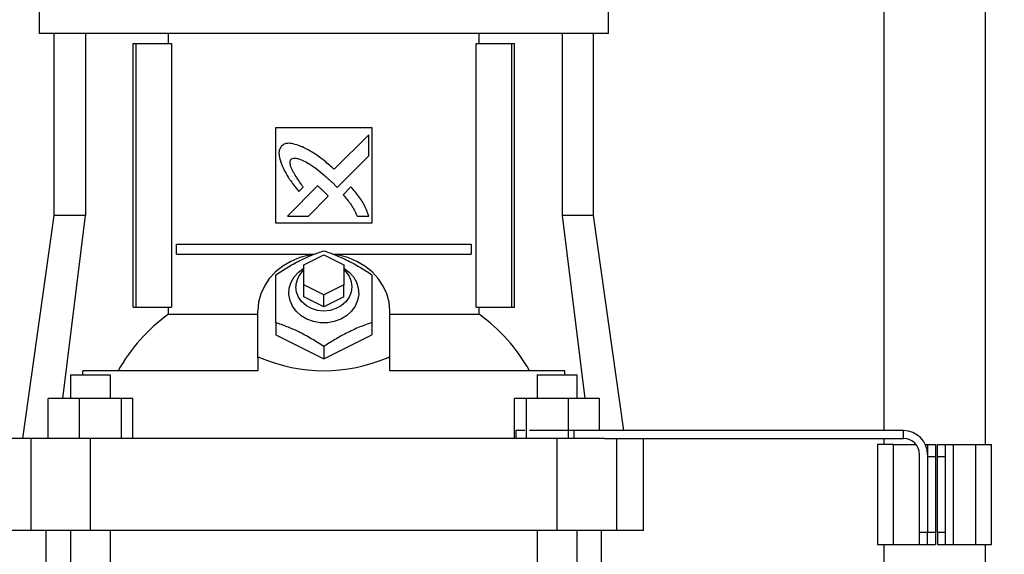
# Model space of a CAD drawing. Extents: x 0.4 to 10.6, y 0.4 to 8.1.
# Drawn here: x 7.9 to 8.4, y 3.3 to 3.5 of the extents above; entities that cross this region are included whole.
import ezdxf

# ---------------------------------------------------------------- set-up
doc = ezdxf.new("R2010")
doc.units = 0
doc.linetypes.add('SLD-SOLID', pattern=[0])
doc.layers.get('0').update_dxf_attribs({"linetype": 'CONTINUOUS'})
doc.styles.add('SLDTEXTSTYLE0', font='TXT', dxfattribs={"width": 0.75})
doc.dimstyles.new('SLDDIMSTYLE1', dxfattribs={"dimtxt": 0.125, "dimasz": 0.13, "dimexe": 0, "dimexo": 0.0625, "dimgap": 0.03125, "dimtad": 0, "dimtih": 1, "dimtoh": 1, "dimdec": 1, "dimlfac": 18, "dimrnd": 1e-09, "dimzin": 12, "dimtxsty": 'SLDTEXTSTYLE0', "dimsah": 1, "dimcen": 0.09, "dimazin": 3, "dimtfac": 1, "dimtdec": 1, "dimtofl": 0, "dimtmove": 0, "dimatfit": 3, "dimtolj": 1, "dimtzin": 12})

# ---------------------------------------------------------------- blocks, each defined once
blk = doc.blocks.new('_D_5')
at = {"color": 7, "linetype": 'SLD-SOLID'}
for p, q in [((8.771369272726629, 4.390865707215837), (9.233780128603366, 4.390865707215837)), ((9.108780128603366, 4.390865707215837), (9.108780128603366, 3.637289840776432)), ((9.108780128603366, 2.685276468370693), (9.108780128603366, 3.438852334810101)), ((8.387252134517182, 2.685276468370693), (9.233780128603366, 2.685276468370693))]:
    blk.add_line(p, q, dxfattribs=at)
for points in [[(9.108780128603366, 4.390865707215837), (9.088780128603366, 4.260865707215837), (9.128780128603365, 4.260865707215837)], [(9.108780128603366, 2.685276468370693), (9.128780128603365, 2.815276468370693), (9.088780128603366, 2.815276468370693)]]:
    blk.add_solid(points, dxfattribs=at)
at = {"color": 7, "linetype": 'SLD-SOLID', "insert": (8.94714817912277, 3.599985816031436), "char_height": 0.125, "attachment_point": 1, "style": 'SLDTEXTSTYLE0'}
blk.add_mtext('30.7', dxfattribs=at)

msp = doc.modelspace()

# ---------------------------------------------------------------- linework, layer by layer
at = {"color": 7, "linetype": 'SLD-SOLID'}
for p, q in [((8.337384134293663, 4.373333715167107), (8.337384134293663, 3.323687218550785)), ((8.39293971769601, 3.767506147812937), (8.39293971769601, 3.316031926244633)), ((7.875309881103756, 3.556408124213097), (7.875309881103756, 3.541097539600796)), ((8.186770940856793, 3.541097539600796), (8.186770940856793, 3.556408124213097)), ((8.031040410980276, 3.541097539600796), (7.875309881103756, 3.541097539600796)), ((7.883402609838085, 3.541097539600796), (7.883402609838085, 3.441578772213052)), ((7.900683972424532, 3.541097539600796), (7.900683972424532, 3.441578772213052)), ((7.946067329633599, 3.535629478323862), (7.946067329633599, 3.541097539600796)), ((8.186770940856793, 3.541097539600796), (8.031040410980276, 3.541097539600796)), ((8.116013492326951, 3.535629478323862), (8.116013492326951, 3.541097539600796)), ((8.161396849536017, 3.541097539600796), (8.161396849536017, 3.441578772213052)), ((8.178678212122465, 3.441578772213052), (8.178678212122465, 3.541097539600796)), ((7.92675526013568, 3.391272556317713), (7.92675526013568, 3.535629478323862)), ((7.92675526013568, 3.535629478323862), (7.928295519379511, 3.535629478323862)), ((7.928295519379511, 3.391272556317713), (7.928295519379511, 3.535629478323862)), ((7.928295519379511, 3.535629478323862), (7.947656982380905, 3.535629478323862)), ((7.947656982380905, 3.535629478323862), (7.947656982380905, 3.391272556317713)), ((8.114423839579644, 3.391272556317713), (8.114423839579644, 3.535629478323862)), ((8.114423839579644, 3.535629478323862), (8.133785302581037, 3.535629478323862)), ((8.133785302581037, 3.535629478323862), (8.133785302581037, 3.391272556317713)), ((8.133785302581037, 3.535629478323862), (8.135325561824867, 3.535629478323862)), ((8.135325561824867, 3.391272556317713), (8.135325561824867, 3.535629478323862)), ((8.004793691592024, 3.489697724486957), (8.057287130368525, 3.489697724486957)), ((8.004793691592024, 3.437204310154618), (8.004793691592024, 3.489697724486957)), ((8.05559940764302, 3.485683536785122), (8.03669146023591, 3.466785201026235)), ((8.05559940764302, 3.474167729075975), (8.05559940764302, 3.485683536785122)), ((8.057287130368525, 3.489697724486957), (8.057287130368525, 3.437204310154618)), ((8.03831132036574, 3.45690069891655), (8.05559940764302, 3.474167729075975)), ((8.035595222575665, 3.459691765933165), (8.03831132036574, 3.45690069891655)), ((8.027623000250161, 3.457721305733127), (8.011112081749589, 3.441218758594182)), ((8.017372581001842, 3.454594082599816), (8.019739265791328, 3.456959560458799)), ((8.045912400103713, 3.457148790865386), (8.041623905107736, 3.452865521827557)), ((8.022610332948588, 3.441218758594182), (8.033418962137308, 3.452014278327861)), ((7.883402609838085, 3.441578772213052), (7.866219260193458, 3.319312789084567)), ((7.900683972424532, 3.441578772213052), (7.883402609838085, 3.441578772213052)), ((7.888226094857515, 3.341185034192303), (7.900683972424532, 3.441578772213052)), ((8.057287130368525, 3.437204310154618), (8.004793691592024, 3.437204310154618)), ((8.011112081749589, 3.441218758594182), (8.022610332948588, 3.441218758594182)), ((8.049221017252655, 3.441218758594182), (8.05559940764302, 3.441218171934292)), ((8.161396849536017, 3.441578772213052), (8.173854727103034, 3.341185034192303)), ((8.178678212122465, 3.441578772213052), (8.161396849536017, 3.441578772213052)), ((8.195246774795088, 3.323687218550785), (8.178678212122465, 3.441578772213052)), ((7.950415212739815, 3.42025329412235), (7.950415212739815, 3.425721355399284)), ((7.950415212739815, 3.425721355399284), (8.111665609220735, 3.425721355399284)), ((8.111665609220735, 3.425721355399284), (8.111665609220735, 3.42025329412235)), ((7.950415212739815, 3.42025329412235), (8.026011375002053, 3.42025329412235)), ((8.02010427824134, 3.414457094413877), (8.031040410980276, 3.419925155690811)), ((8.031040410980276, 3.419925155690811), (8.04197654371921, 3.414457094413877)), ((8.036069446958496, 3.42025329412235), (8.111665609220735, 3.42025329412235)), ((8.02010427824134, 3.403520971860009), (8.02010427824134, 3.414457094413877)), ((8.04197654371921, 3.414457094413877), (8.04197654371921, 3.403520971860009)), ((8.031040410980276, 3.398052910583075), (8.02010427824134, 3.403520971860009)), ((8.02010427824134, 3.396959311364575), (8.02010427824134, 3.403520971860009)), ((8.04197654371921, 3.403520971860009), (8.031040410980276, 3.398052910583075)), ((8.04197654371921, 3.396959311364575), (8.04197654371921, 3.403520971860009)), ((8.031040410980276, 3.391491250087641), (8.02010427824134, 3.396959311364575)), ((8.031040410980276, 3.391491250087641), (8.031040410980276, 3.398052910583075)), ((8.04197654371921, 3.396959311364575), (8.031040410980276, 3.391491250087641)), ((7.92675526013568, 3.391272556317713), (7.928295519379511, 3.391272556317713)), ((7.928295519379511, 3.391272556317713), (7.947656982380905, 3.391272556317713)), ((7.946067329633599, 3.387392713730579), (7.946067329633599, 3.391272556317713)), ((7.994951172330683, 3.363732394464013), (7.994951172330683, 3.38930405165064)), ((8.067129649629866, 3.363732394464013), (8.067129649629866, 3.38930405165064)), ((8.114423839579644, 3.391272556317713), (8.133785302581037, 3.391272556317713)), ((8.116013492326951, 3.387392713730579), (8.116013492326951, 3.391272556317713)), ((8.133785302581037, 3.391272556317713), (8.135325561824867, 3.391272556317713)), ((7.946067329633599, 3.387392713730579), (7.994951172330683, 3.387392713730579)), ((8.067129649629866, 3.387392713730579), (8.116013492326951, 3.387392713730579)), ((8.004793691592024, 3.382831759011709), (8.004793691592024, 3.376180665475339)), ((8.057287130368525, 3.382831759011709), (8.057287130368525, 3.376180665475339)), ((8.004793691592024, 3.376180665475339), (8.031040410980276, 3.363057311892254)), ((8.031040410980276, 3.363057311892254), (8.057287130368525, 3.376180665475339)), ((8.031040410980276, 3.369708372836409), (8.031040410980276, 3.363057311892254)), ((7.995904563909615, 3.363732394464013), (7.994951172330683, 3.363732394464013)), ((7.994951172330683, 3.363597201951694), (7.994951172330683, 3.363732394464013)), ((7.994951172330683, 3.363597201951694), (7.994951172330683, 3.356495618804604)), ((8.066176258050934, 3.363732394464013), (8.067129649629866, 3.363732394464013)), ((8.067129649629866, 3.363597201951694), (8.067129649629866, 3.363732394464013)), ((8.067129649629866, 3.356495618804604), (8.067129649629866, 3.363597201951694)), ((7.899235566193682, 3.354308387775387), (7.899235566193682, 3.356495618804604)), ((7.994951172330683, 3.356495618804604), (7.899235566193682, 3.356495618804604)), ((8.162845255766868, 3.356495618804604), (8.067129649629866, 3.356495618804604)), ((8.162845255766868, 3.354308387775387), (8.162845255766868, 3.356495618804604)), ((7.892509543152532, 3.354308387775387), (7.892509543152532, 3.341185034192303)), ((7.892509543152532, 3.354308387775387), (7.914381812704431, 3.354308387775387)), ((7.914381812704431, 3.341185034192303), (7.914381812704431, 3.354308387775387)), ((8.147699009256119, 3.354308387775387), (8.147699009256119, 3.341185034192303)), ((8.147699009256119, 3.354308387775387), (8.169571278808016, 3.354308387775387)), ((8.169571278808016, 3.341185034192303), (8.169571278808016, 3.354308387775387)), ((7.880270106765769, 3.319312789084567), (7.880270106765769, 3.341185034192303)), ((7.897235805591382, 3.341185034192303), (7.880270106765769, 3.341185034192303)), ((7.897235805591382, 3.341185034192303), (7.897235805591382, 3.319312789084567)), ((7.920411380828122, 3.341185034192303), (7.897235805591382, 3.341185034192303)), ((7.920411380828122, 3.319312789084567), (7.920411380828122, 3.341185034192303)), ((7.926621257239249, 3.341185034192303), (7.920411380828122, 3.341185034192303)), ((7.926621257239249, 3.319312789084567), (7.926621257239249, 3.341185034192303)), ((8.1354595647213, 3.319312789084567), (8.1354595647213, 3.341185034192303)), ((8.141669441132425, 3.341185034192303), (8.1354595647213, 3.341185034192303)), ((8.141669441132425, 3.341185034192303), (8.141669441132425, 3.319312789084567)), ((8.164845016369165, 3.341185034192303), (8.141669441132425, 3.341185034192303)), ((8.164845016369165, 3.319312789084567), (8.164845016369165, 3.341185034192303)), ((8.18181071519478, 3.341185034192303), (8.164845016369165, 3.341185034192303)), ((8.18181071519478, 3.323687218550785), (8.18181071519478, 3.341185034192303)), ((7.870907226778409, 3.319312789084567), (7.856062287157307, 3.319312789084567)), ((7.870907226778409, 3.269006573189228), (7.870907226778409, 3.319312789084567)), ((7.903440850206474, 3.319312789084567), (7.870907226778409, 3.319312789084567)), ((7.903440850206474, 3.269006573189228), (7.903440850206474, 3.319312789084567)), ((8.158639971754075, 3.319312789084567), (7.903440850206474, 3.319312789084567)), ((8.136032438103419, 3.323687218550785), (8.136032438103419, 3.319312789084567)), ((8.141100405483753, 3.323687218550785), (8.136032438103419, 3.323687218550785)), ((8.167778886180555, 3.323687218550785), (8.143588878218184, 3.323687218550785)), ((8.158639971754075, 3.269006573189228), (8.158639971754075, 3.319312789084567)), ((8.184693741149077, 3.319312789084567), (8.158639971754075, 3.319312789084567)), ((8.167778886180555, 3.323687218550785), (8.167778886180555, 3.319312789084567)), ((8.34821090996257, 3.323687218550785), (8.167778886180555, 3.323687218550785)), ((8.184693741149077, 3.319312789084567), (8.34821090996257, 3.319312789084567)), ((8.19117359518214, 3.319312789084567), (8.19117359518214, 3.269006573189228)), ((8.206018534803242, 3.269006573189228), (8.206018534803242, 3.319312789084567)), ((8.337384134293663, 3.319312789084567), (8.337384134293663, 3.316031926244633)), ((8.34821090996257, 3.319312789084567), (8.34821090996257, 3.323687218550785)), ((8.333993957160983, 3.316031926244633), (8.333993957160983, 3.261351280883078)), ((8.342742848685633, 3.316031926244633), (8.333993957160983, 3.316031926244633)), ((8.342742848685633, 3.261351280883078), (8.342742848685633, 3.316031926244633)), ((8.342742848685633, 3.316031926244633), (8.35504054365865, 3.316031926244633)), ((8.360140834369286, 3.316031926244633), (8.361334263545652, 3.316031926244633)), ((8.361334263545652, 3.316031926244633), (8.361334263545652, 3.310563864967699)), ((8.361334263545652, 3.316031926244633), (8.365708725604087, 3.316031926244633)), ((8.365708725604087, 3.316031926244633), (8.365708725604087, 3.309470265749199)), ((8.366802357414802, 3.316031926244633), (8.37117678688102, 3.316031926244633)), ((8.366802357414802, 3.309470265749199), (8.366802357414802, 3.316031926244633)), ((8.37117678688102, 3.309470265749199), (8.37117678688102, 3.316031926244633)), ((8.37117678688102, 3.316031926244633), (8.375551248939454, 3.316031926244633)), ((8.375551248939454, 3.261351280883078), (8.375551248939454, 3.316031926244633)), ((8.375551248939454, 3.316031926244633), (8.387581003304039, 3.316031926244633)), ((8.387581003304039, 3.316031926244633), (8.387581003304039, 3.261351280883078)), ((8.387581003304039, 3.316031926244633), (8.396329894828689, 3.316031926244633)), ((8.396329894828689, 3.261351280883078), (8.396329894828689, 3.316031926244633)), ((8.356959834079435, 3.267912941378512), (8.356959834079435, 3.310563864967699)), ((8.361334263545652, 3.310563864967699), (8.361334263545652, 3.267912941378512)), ((8.361334263545652, 3.309470265749199), (8.365708725604087, 3.309470265749199)), ((8.361334263545652, 3.309470265749199), (8.361334263545652, 3.267912941378512)), ((8.365708725604087, 3.309470265749199), (8.365708725604087, 3.267912941378512)), ((8.366802357414802, 3.309470265749199), (8.37117678688102, 3.309470265749199)), ((8.366802357414802, 3.267912941378512), (8.366802357414802, 3.309470265749199)), ((8.37117678688102, 3.267912941378512), (8.37117678688102, 3.309470265749199)), ((7.870907226778409, 3.269006573189228), (7.856062287157307, 3.269006573189228)), ((7.903440850206474, 3.269006573189228), (7.870907226778409, 3.269006573189228)), ((7.87902816407576, 3.269006573189228), (7.87902816407576, 3.056657481078876)), ((7.892509543152532, 3.269006573189228), (7.892509543152532, 3.056657481078876)), ((8.158639971754075, 3.269006573189228), (7.903440850206474, 3.269006573189228)), ((7.914381812704431, 3.056657481078876), (7.914381812704431, 3.269006573189228)), ((8.147699009256119, 3.269006573189228), (8.147699009256119, 3.056657481078876)), ((8.19117359518214, 3.269006573189228), (8.158639971754075, 3.269006573189228)), ((8.169571278808016, 3.056657481078876), (8.169571278808016, 3.269006573189228)), ((8.18305265788479, 3.056657481078876), (8.18305265788479, 3.269006573189228)), ((8.206018534803242, 3.269006573189228), (8.19117359518214, 3.269006573189228)), ((8.361334263545652, 3.267912941378512), (8.356959834079435, 3.267912941378512)), ((8.356959834079435, 3.261351280883078), (8.356959834079435, 3.267912941378512)), ((8.361334263545652, 3.261351280883078), (8.361334263545652, 3.267912941378512)), ((8.365708725604087, 3.267912941378512), (8.361334263545652, 3.267912941378512)), ((8.365708725604087, 3.267912941378512), (8.365708725604087, 3.261351280883078)), ((8.37117678688102, 3.267912941378512), (8.366802357414802, 3.267912941378512)), ((8.366802357414802, 3.267912941378512), (8.366802357414802, 3.261351280883078)), ((8.37117678688102, 3.261351280883078), (8.37117678688102, 3.267912941378512)), ((8.333993957160983, 3.261351280883078), (8.342742848685633, 3.261351280883078)), ((8.337384134293663, 3.261351280883078), (8.337384134293663, 3.023972882357853)), ((8.342742848685633, 3.261351280883078), (8.356959834079435, 3.261351280883078)), ((8.356959834079435, 3.261351280883078), (8.361334263545652, 3.261351280883078)), ((8.361334263545652, 3.261351280883078), (8.365708725604087, 3.261351280883078)), ((8.366802357414802, 3.261351280883078), (8.37117678688102, 3.261351280883078)), ((8.37117678688102, 3.261351280883078), (8.375551248939454, 3.261351280883078)), ((8.375551248939454, 3.261351280883078), (8.387581003304039, 3.261351280883078)), ((8.387581003304039, 3.261351280883078), (8.396329894828689, 3.261351280883078)), ((8.39293971769601, 3.261351280883078), (8.39293971769601, 2.837934824263153))]:
    msp.add_line(p, q, dxfattribs=at)
at = {"color": 7, "linetype": 'SLD-SOLID', "flags": 128}
for points in [[(8.025260912745532, 3.420154865629775), (8.023009799954282, 3.419774644836933), (8.017855531441276, 3.418397754076225), (8.012995791655479, 3.416370974526793), (8.00853913813912, 3.41373954418456), (8.004585127890259, 3.410562259407343), (8.001222081740455, 3.406910171226207), (7.998525130858825, 3.402864694996931), (7.996554513808745, 3.398516371895797), (7.995354260637136, 3.393962196357873), (7.994951172330683, 3.38930405165064)], [(8.067129649629866, 3.38930405165064), (8.066726561323414, 3.393962196357873), (8.065526308151803, 3.398516371895797), (8.063555691101724, 3.402864694996931), (8.060858740220095, 3.406910171226207), (8.05749569407029, 3.410562259407343), (8.053541683821429, 3.41373954418456), (8.04908503030507, 3.416370974526793), (8.044225290519272, 3.418397754076225), (8.039071022006267, 3.419774644836933), (8.03747096623099, 3.420058066748004)], [(8.04197654371921, 3.412706762041273), (8.044883209215236, 3.410542182602235), (8.047248645315442, 3.407895694656172), (8.048950514081236, 3.404891018255338), (8.049919142521187, 3.401651156423239), (8.050114871000854, 3.398308759479339), (8.049529689983139, 3.395000714731191), (8.048187556783871, 3.391862345059979), (8.046143415768334, 3.389022194165941), (8.04348095661788, 3.386596551076066), (8.04030918094369, 3.384684691680547), (8.03675793919016, 3.383364902482421), (8.03297262205041, 3.382691221375953), (8.029108199910139, 3.382691221375953), (8.02532288277039, 3.383364902482421), (8.02177164101686, 3.384684691680547), (8.018599865342667, 3.386596551076066), (8.015937406192215, 3.389022194165941), (8.013893265176677, 3.391862345059979), (8.01255113197741, 3.395000714731191), (8.011965950959695, 3.398308759479339), (8.012161679439362, 3.401651156423239), (8.013130307879313, 3.404891018255338), (8.014832176645108, 3.407895694656172), (8.017197612745312, 3.410542182602235), (8.02010427824134, 3.412706762041273)], [(8.04197654371921, 3.411706963220664), (8.043010708994666, 3.410694453435783), (8.044834772089601, 3.408180420255886), (8.04596712854556, 3.405377880779209), (8.04635099762959, 3.402427372641509), (8.04596712854556, 3.399476864503808), (8.044834772089601, 3.396674325027131), (8.043010708994666, 3.394160291847235), (8.040586405241172, 3.392060766471502), (8.03768342521183, 3.390481086942317), (8.034447336947249, 3.389500452344766), (8.031040410980276, 3.389168011740703), (8.0276334850133, 3.389500452344766), (8.02439739674872, 3.390481086942317), (8.021494416719378, 3.392060766471502), (8.019070112965883, 3.394160291847235), (8.017246049870948, 3.396674325027131), (8.01611369341499, 3.399476864503808), (8.01572982433096, 3.402427372641509), (8.01572982433096, 3.402427372641509)]]:
    msp.add_lwpolyline(points, dxfattribs=at)
at = {"color": 7, "linetype": 'SLD-SOLID'}
for centre, radius, start, end in [((8.028232136382199, 3.402204575777972), 0.01250429706416842, 130.5419940939734, 178.9790713200487), ((8.000837315369052, 3.310905417268811), 0.09407474611973221, 125.605179862096, 151.0126313791909), ((8.061243506591484, 3.310905417268802), 0.09407474611974757, 28.98736862081035, 54.39482013790072), ((8.34821091752114, 3.310563869945043), 0.01312335958006372, 359.9999999999522, 89.9999999998061), ((8.34821091752114, 3.310563869945043), 0.008748906386701005, 359.9999999999279, 89.99999999977896)]:
    msp.add_arc(centre, radius, start, end, dxfattribs=at)
for centre, major_axis, ratio, start_param, end_param in [((8.031040410980275, 3.279967944162206), (0.1492782152230969, 8.881784197001251e-16), 0.5773502691896264, 1.808397181497476, 1.814973761740054), ((8.031040410980275, 3.615025812202713), (-1.77635683940025e-15, 0.258557453229606), 0.5773502691896251, 2.903991798887199, 3.379193508292393), ((8.031040410980275, 3.279967944162206), (0.1492782152230969, 8.881784197001251e-16), 0.5773502691896264, 1.32661889184972, 1.333195472092304)]:
    msp.add_ellipse(centre, major_axis=major_axis, ratio=ratio, start_param=start_param, end_param=end_param, dxfattribs=at)
for points, knots in [([(8.0193139638526, 3.479016016771845), (8.019042497482905, 3.479122754408269), (8.017684352907656, 3.479656762145761), (8.015211186259, 3.480539699703024), (8.012277614458123, 3.481196030368406), (8.009700538125257, 3.480790929412891), (8.008537172259157, 3.480031882482835), (8.007895327798694, 3.479613106170514)], [0, 0, 0, 0, 0.07278752280427384, 0.3641555281922624, 0.6571419542214164, 0.8108406445301034, 1, 1, 1, 1]), ([(8.007895327798694, 3.479613106170514), (8.007740967016378, 3.479366505335385), (8.007140421688632, 3.478407097271156), (8.00636022121887, 3.476651820776705), (8.006624303550891, 3.473385826277876), (8.00738208102634, 3.471142102283837), (8.007909108195058, 3.469581613166288)], [0, 0, 0, 0, 0.08329881575482694, 0.3240765812253866, 0.5299015644991886, 1, 1, 1, 1]), ([(8.03669146023591, 3.466785201026235), (8.036473614449994, 3.466979082572595), (8.035384343158539, 3.467948528006232), (8.032543968045607, 3.470461624574451), (8.028910468166165, 3.473406571573623), (8.025500574662056, 3.475664140203146), (8.022630098760931, 3.477330489607433), (8.020711934180806, 3.478305455522568), (8.0193139638526, 3.479016016771845)], [0, 0, 0, 0, 0.04100772013016155, 0.2050465749341895, 0.5333906240444589, 0.6975183796975756, 0.7795495056097378, 0.9999999999999999, 0.9999999999999999, 0.9999999999999999, 0.9999999999999999]), ([(8.007909108195058, 3.469581613166288), (8.008028737069543, 3.469315666822312), (8.008626974380283, 3.467985728491735), (8.009725874663586, 3.465598923426982), (8.011177048923454, 3.463062678678161), (8.012773028665583, 3.460619396134087), (8.014712044497914, 3.457941211641984), (8.01640541041384, 3.455810846496516), (8.017372581001842, 3.454594082599816)], [0, 0, 0, 0, 0.04917313490831323, 0.2459038765919684, 0.4427920215000966, 0.541154894326472, 0.7379293592233532, 1, 1, 1, 1]), ([(8.019739265791328, 3.456959560458799), (8.019578277874801, 3.457202734671226), (8.018773343281863, 3.45841859819637), (8.0173042241614, 3.460593564211101), (8.01571555975228, 3.46304061349175), (8.0145300304283, 3.465050705455169), (8.013710132003325, 3.466599864266486), (8.01296822075704, 3.468305412129725), (8.012529562763282, 3.469883860990493), (8.012564260100762, 3.471212180113938), (8.012806881752736, 3.471920187057441), (8.013036391513985, 3.472240439527408), (8.013099396199372, 3.472328354769028)], [0, 0, 0, 0, 0.05028561786105491, 0.2514265307431221, 0.4525904906868922, 0.5531768197003257, 0.6537874504243685, 0.754468900081798, 0.874112641648205, 0.9321603518149655, 0.9813767585860987, 1, 1, 1, 1]), ([(8.013099396199372, 3.472328354769028), (8.01335892694278, 3.472472941290289), (8.01399716752461, 3.472828509899396), (8.015524098316549, 3.472977583308719), (8.017900173990792, 3.472485771223436), (8.020803216352013, 3.471151555049781), (8.023886917376455, 3.469280174412164), (8.027410663244613, 3.466775643193216), (8.031347026329293, 3.4636079370857), (8.034177449125805, 3.460998730857376), (8.035595222575665, 3.459691765933165)], [0, 0, 0, 0, 0.03295980410486686, 0.08105507760856141, 0.1669271952633881, 0.3017001579430469, 0.4358345928454183, 0.569856225790806, 0.7845387539105658, 1, 1, 1, 1]), ([(8.030660620474707, 3.455048092169874), (8.030445652513867, 3.455245162264303), (8.029841109646156, 3.455799371922155), (8.029034431279783, 3.456524191815448), (8.02824032792812, 3.457222692752028), (8.027828815277307, 3.457555069797329), (8.027623000250161, 3.457721305733127)], [0, 0, 0, 0, 0.2161729824751718, 0.6079316854332881, 0.8039099146871805, 1, 1, 1, 1]), ([(8.033418962137308, 3.452014278327861), (8.033408771890937, 3.452041771322659), (8.03335226165792, 3.452194234323621), (8.032896181678066, 3.452729597747157), (8.032003568004809, 3.453715165823324), (8.031144230780118, 3.454568090603844), (8.030660620474707, 3.455048092169874)], [0, 0, 0, 0, 0.02134363660513239, 0.1183616012820916, 0.5038392344527873, 1, 1, 1, 1]), ([(8.05559940764302, 3.441218171934292), (8.055503637322827, 3.441493599246479), (8.055024657529453, 3.442871104477905), (8.054136771438353, 3.445346517717353), (8.052569627782587, 3.448492433057389), (8.050580443445917, 3.45146747149877), (8.048325518891904, 3.454328949402965), (8.046717355381299, 3.456208163210322), (8.045912400103713, 3.457148790865386)], [0, 0, 0, 0, 0.04651952501261345, 0.2326598933116738, 0.4191191545877197, 0.6054605444517726, 0.8025159662781112, 1, 1, 1, 1]), ([(8.041623905107736, 3.452865521827557), (8.041814891401618, 3.452645166652466), (8.042770043595954, 3.451543136110142), (8.044090210828145, 3.449983048887669), (8.045811048792103, 3.447625040984611), (8.047501930889485, 3.444901622550854), (8.048608684480532, 3.442530582330474), (8.049221017252655, 3.441218758594182)], [0, 0, 0, 0, 0.06262668061773448, 0.3132057814229428, 0.4384998499453808, 0.6893392113547265, 1, 1, 1, 1]), ([(8.004793691592024, 3.409078466177879), (8.007069913429513, 3.41055026333706), (8.01167026235979, 3.413524833027639), (8.01848687038472, 3.417180997098145), (8.02501066229589, 3.420082230086896), (8.029018521710139, 3.421491102744885), (8.031040410979285, 3.422201852353179)], [0, 0, 0, 0, 0.2642850263852412, 0.5341321827231154, 0.7649784976878269, 1, 1, 1, 1]), ([(8.031040410979285, 3.422201852353179), (8.033316636648456, 3.421397400093062), (8.037916999787008, 3.419771562824685), (8.04473355280615, 3.41661120117837), (8.051257421240425, 3.412988595882674), (8.055265247539852, 3.410389611365824), (8.057287130368525, 3.409078466177879)], [0, 0, 0, 0, 0.2642847209854928, 0.5341323160404049, 0.7649773717072023, 1, 1, 1, 1]), ([(8.004793691592024, 3.382831759011709), (8.004793691592024, 3.385441650531998), (8.004793691592024, 3.390716370016276), (8.004793691592024, 3.397780879239133), (8.004793691592024, 3.403943967456138), (8.004793691592024, 3.407356775665314), (8.004793691592024, 3.409078466177879)], [0, 0, 0, 0, 0.2642846113853287, 0.534132234321682, 0.7649794353746627, 1, 1, 1, 1]), ([(8.057287130368525, 3.409078466177879), (8.057287130368525, 3.407135915572412), (8.057287130368525, 3.403209916696971), (8.057287130368525, 3.396641273944131), (8.057287130368525, 3.389756708461154), (8.057287130368525, 3.385153835465352), (8.057287130368525, 3.382831759011709)], [0, 0, 0, 0, 0.2642841957492952, 0.5341325226681596, 0.7649772434268431, 0.9999999999999999, 0.9999999999999999, 0.9999999999999999, 0.9999999999999999]), ([(8.031040410980276, 3.369708372836409), (8.028764188836403, 3.371180169949542), (8.024163839780106, 3.374154739228157), (8.01734723469561, 3.377810903284707), (8.010823439538424, 3.380712137510738), (8.00681558094772, 3.382121009542742), (8.004793691592024, 3.382831759011709)], [0, 0, 0, 0, 0.264285063946622, 0.5341322013729511, 0.7649784487433093, 1, 1, 1, 1]), ([(8.057287130368525, 3.382831759011709), (8.055010905164709, 3.382027306795472), (8.050410543172502, 3.380401469688529), (8.043593986432255, 3.377241107484434), (8.03707011944497, 3.373618502833438), (8.033062293507232, 3.371019518070945), (8.031040410980276, 3.369708372836409)], [0, 0, 0, 0, 0.2642847281553393, 0.5341323066308301, 0.7649773808218789, 1, 1, 1, 1])]:
    msp.add_open_spline(points, degree=3, knots=knots, dxfattribs=at)

# ---------------------------------------------------------------- dimensions: what is measured, and where the dimension line sits
dim = msp.add_linear_dim(base=(9.108780128603364, 4.390865707215837), p1=(8.33725213451718, 2.685276468370693), p2=(8.72136927272663, 4.390865707215837), angle=90.0000000000002, dimstyle='SLDDIMSTYLE1', dxfattribs=at)
dim.commit()
dim.dimension.update_dxf_attribs({"geometry": '_D_5', "text_midpoint": (9.108780128603364, 3.538071087793265), "dimtype": 160})

doc.saveas('drawing.dxf')
